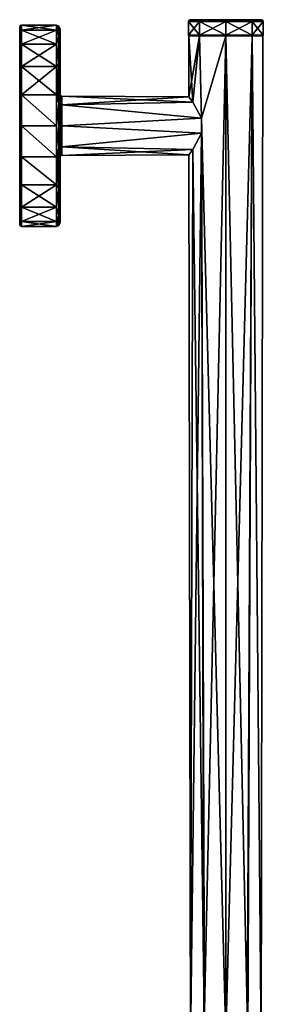
# Model space of a CAD drawing. Units: millimetres. Extents: x -57 to 20, y -304 to 304.
# Drawn here: x -57 to 10, y 31 to 304 of the extents above; entities that cross this region are included whole.
import ezdxf

# ---------------------------------------------------------------- set-up
doc = ezdxf.new("R2010")
doc.units = ezdxf.units.MM
doc.header["$LTSCALE"] = 65.185185
for name, color, linetype in [('48', 7, 'CONTINUOUS'), ('49', 7, 'CONTINUOUS'), ('50', 7, 'CONTINUOUS'), ('51', 7, 'CONTINUOUS'), ('52', 7, 'CONTINUOUS'), ('53', 7, 'CONTINUOUS'), ('54', 7, 'CONTINUOUS'), ('55', 7, 'CONTINUOUS'), ('56', 7, 'CONTINUOUS'), ('57', 7, 'CONTINUOUS'), ('58', 7, 'CONTINUOUS'), ('59', 7, 'CONTINUOUS'), ('60', 7, 'CONTINUOUS'), ('61', 7, 'CONTINUOUS'), ('62', 7, 'CONTINUOUS'), ('63', 7, 'CONTINUOUS'), ('64', 7, 'CONTINUOUS'), ('65', 7, 'CONTINUOUS'), ('66', 7, 'CONTINUOUS'), ('67', 7, 'CONTINUOUS'), ('68', 7, 'CONTINUOUS')]:
    doc.layers.add(name, color=color, linetype=linetype)

msp = doc.modelspace()

# ---------------------------------------------------------------- linework, layer by layer
at = {"layer": '48', "color": 7, "linetype": 'Continuous'}
for points in [[(-10.3, 300.03), (-10.3, 300), (-9.16, 281.58, 4.7), (-10.3, 300.03)], [(-7.28, 300.03, 7.28), (-10.3, 300.03), (-9.16, 281.58, 4.7), (-7.28, 300.03, 7.28)], [(-10.3, 300), (-7.28, 300, -7.28), (-10.3, 283.09, 0), (-10.3, 300)], [(-10.3, 283.09, 0), (-7.28, 300, -7.28), (-9.16, 281.58, -4.71), (-10.3, 283.09, 0)], [(-10.3, 300), (-10.3, 283.09, 0), (-9.16, 281.58, 4.7), (-10.3, 300)], [(-6.72, 277.09, 7.8), (-7.28, 300.03, 7.28), (-9.16, 281.58, 4.7), (-6.72, 277.09, 7.8)], [(-9.16, 281.58, -4.71), (-7.28, 300, -7.28), (-6.72, 277.08, -7.8), (-9.16, 281.58, -4.71)], [(-7.28, 300.03, 7.28), (0, 300, 10.3), (0, 300.03, 10.3), (-7.28, 300.03, 7.28)], [(0, 300, 10.3), (-7.28, 300.03, 7.28), (-6.72, 277.09, 7.8), (0, 300, 10.3)], [(-7.28, 300, -7.28), (0, 300, -10.3), (-6.72, 277.08, -7.8), (-7.28, 300, -7.28)], [(0, 21.5, 10.3), (0, 300, 10.3), (-6.72, 277.09, 7.8), (0, 21.5, 10.3)], [(0, 300, -10.3), (-6.15, 20.6, -8.27), (-6.72, 277.08, -7.8), (0, 300, -10.3)], [(0, 21.5, -10.3), (-6.15, 20.6, -8.27), (0, 300, -10.3), (0, 21.5, -10.3)], [(0, 300, 10.3), (7.28, 300, 7.28), (0, 300.03, 10.3), (0, 300, 10.3)], [(0, 300.03, 10.3), (7.28, 300, 7.28), (7.28, 300.03, 7.28), (0, 300.03, 10.3)], [(10.3, 300), (10.3, 300.03), (7.28, 300.03, 7.28), (10.3, 300)], [(7.28, 300, 7.28), (10.3, 300), (7.28, 300.03, 7.28), (7.28, 300, 7.28)], [(-5.94, 20.66, 8.41), (0, 21.5, 10.3), (-6.72, 277.09, 7.8), (-5.94, 20.66, 8.41)], [(-6.72, 272.92, 7.8), (-5.94, 20.66, 8.41), (-6.72, 277.09, 7.8), (-6.72, 272.92, 7.8)], [(-6.72, 277.08, -7.8), (-6.15, 20.6, -8.27), (-6.72, 272.91, -7.8), (-6.72, 277.08, -7.8)], [(-6.15, 20.6, -8.27), (-9.83, 19.12, -3.06), (-6.72, 272.91, -7.8), (-6.15, 20.6, -8.27)], [(-6.72, 272.91, -7.8), (-9.83, 19.12, -3.06), (-9.16, 268.42, -4.7), (-6.72, 272.91, -7.8)], [(-9.16, 268.42, 4.71), (-5.94, 20.66, 8.41), (-6.72, 272.92, 7.8), (-9.16, 268.42, 4.71)], [(-9.16, 268.42, -4.7), (-9.83, 19.12, -3.06), (-10.3, 266.91), (-9.16, 268.42, -4.7)], [(-10.3, 266.91), (-9.82, 19.13, 3.11), (-9.16, 268.42, 4.71), (-10.3, 266.91)], [(-9.82, 19.13, 3.11), (-5.94, 20.66, 8.41), (-9.16, 268.42, 4.71), (-9.82, 19.13, 3.11)], [(-9.83, 19.12, -3.06), (-9.82, 19.13, 3.11), (-10.3, 266.91), (-9.83, 19.12, -3.06)]]:
    msp.add_3dface(points, dxfattribs=at)
at = {"layer": '49', "color": 7, "linetype": 'Continuous'}
for points in [[(-45.55, 280.84, 5.83), (-10.3, 283.09, 0), (-45.55, 283.25), (-45.55, 280.84, 5.83)], [(-9.16, 281.58, 4.7), (-10.3, 283.09, 0), (-45.55, 280.84, 5.83), (-9.16, 281.58, 4.7)], [(-6.72, 277.09, 7.8), (-9.16, 281.58, 4.7), (-45.55, 280.84, 5.83), (-6.72, 277.09, 7.8)], [(-45.55, 275, 8.25), (-6.72, 277.09, 7.8), (-45.55, 280.84, 5.83), (-45.55, 275, 8.25)], [(-6.72, 272.92, 7.8), (-6.72, 277.09, 7.8), (-45.55, 275, 8.25), (-6.72, 272.92, 7.8)], [(-45.55, 269.17, 5.84), (-6.72, 272.92, 7.8), (-45.55, 275, 8.25), (-45.55, 269.17, 5.84)], [(-9.16, 268.42, 4.71), (-6.72, 272.92, 7.8), (-45.55, 269.17, 5.84), (-9.16, 268.42, 4.71)], [(-45.55, 266.75), (-9.16, 268.42, 4.71), (-45.55, 269.17, 5.84), (-45.55, 266.75)], [(-10.3, 266.91), (-9.16, 268.42, 4.71), (-45.55, 266.75), (-10.3, 266.91)]]:
    msp.add_3dface(points, dxfattribs=at)
at = {"layer": '50', "color": 7, "linetype": 'Continuous'}
for points in [[(-10.3, 283.09, 0), (-9.16, 281.58, -4.71), (-45.55, 283.25), (-10.3, 283.09, 0)], [(-45.55, 283.25), (-9.16, 281.58, -4.71), (-45.55, 280.83, -5.84), (-45.55, 283.25)], [(-9.16, 281.58, -4.71), (-6.72, 277.08, -7.8), (-45.55, 280.83, -5.84), (-9.16, 281.58, -4.71)], [(-45.55, 280.83, -5.84), (-6.72, 277.08, -7.8), (-45.55, 275, -8.25), (-45.55, 280.83, -5.84)], [(-6.72, 277.08, -7.8), (-6.72, 272.91, -7.8), (-45.55, 275, -8.25), (-6.72, 277.08, -7.8)], [(-45.55, 275, -8.25), (-6.72, 272.91, -7.8), (-45.55, 269.16, -5.83), (-45.55, 275, -8.25)], [(-6.72, 272.91, -7.8), (-9.16, 268.42, -4.7), (-45.55, 269.16, -5.83), (-6.72, 272.91, -7.8)], [(-9.16, 268.42, -4.7), (-10.3, 266.91), (-45.55, 269.16, -5.83), (-9.16, 268.42, -4.7)], [(-10.3, 266.91), (-45.55, 266.75), (-45.55, 269.16, -5.83), (-10.3, 266.91)]]:
    msp.add_3dface(points, dxfattribs=at)
at = {"layer": '51', "color": 7, "linetype": 'Continuous'}
for points in [[(-45.9, 283.4), (-45.9, 281.79, -4.93), (-46.05, 283.75), (-45.9, 283.4)], [(-46.05, 283.75), (-45.9, 281.79, -4.93), (-46.05, 281.18, -6.19), (-46.05, 283.75)], [(-45.55, 283.25), (-45.55, 280.83, -5.84), (-45.9, 283.4), (-45.55, 283.25)], [(-45.55, 280.83, -5.84), (-45.9, 281.79, -4.93), (-45.9, 283.4), (-45.55, 280.83, -5.84)], [(-45.9, 281.79, -4.93), (-45.9, 277.59, -7.98), (-46.05, 281.18, -6.19), (-45.9, 281.79, -4.93)], [(-46.05, 281.18, -6.19), (-45.9, 277.59, -7.98), (-46.05, 275, -8.75), (-46.05, 281.18, -6.19)], [(-45.55, 280.83, -5.84), (-45.9, 277.59, -7.98), (-45.9, 281.79, -4.93), (-45.55, 280.83, -5.84)], [(-45.55, 280.83, -5.84), (-45.55, 275, -8.25), (-45.9, 277.59, -7.98), (-45.55, 280.83, -5.84)], [(-45.9, 277.59, -7.98), (-45.9, 272.41, -7.98), (-46.05, 275, -8.75), (-45.9, 277.59, -7.98)], [(-45.55, 275, -8.25), (-45.9, 272.41, -7.98), (-45.9, 277.59, -7.98), (-45.55, 275, -8.25)], [(-46.05, 275, -8.75), (-45.9, 272.41, -7.98), (-46.05, 268.81, -6.19), (-46.05, 275, -8.75)], [(-45.55, 275, -8.25), (-45.55, 269.16, -5.83), (-45.9, 272.41, -7.98), (-45.55, 275, -8.25)], [(-45.9, 272.41, -7.98), (-45.9, 268.21, -4.93), (-46.05, 268.81, -6.19), (-45.9, 272.41, -7.98)], [(-45.55, 269.16, -5.83), (-45.9, 268.21, -4.93), (-45.9, 272.41, -7.98), (-45.55, 269.16, -5.83)], [(-45.9, 266.6), (-46.05, 266.25), (-46.05, 268.81, -6.19), (-45.9, 266.6)], [(-45.9, 268.21, -4.93), (-45.9, 266.6), (-46.05, 268.81, -6.19), (-45.9, 268.21, -4.93)], [(-45.55, 269.16, -5.83), (-45.55, 266.75), (-45.9, 268.21, -4.93), (-45.55, 269.16, -5.83)], [(-45.55, 266.75), (-45.9, 266.6), (-45.9, 268.21, -4.93), (-45.55, 266.75)]]:
    msp.add_3dface(points, dxfattribs=at)
at = {"layer": '52', "color": 7, "linetype": 'Continuous'}
for points in [[(-46.05, 300.68, -8.34), (-46.05, 302), (-46.05, 300.67, 8.36), (-46.05, 300.68, -8.34)], [(-46.05, 296.84, -15.87), (-46.05, 300.68, -8.34), (-46.05, 300.67, 8.36), (-46.05, 296.84, -15.87)], [(-46.05, 296.84, 15.88), (-46.05, 296.84, -15.87), (-46.05, 300.67, 8.36), (-46.05, 296.84, 15.88)], [(-46.05, 290.87, -21.84), (-46.05, 296.84, -15.87), (-46.05, 296.84, 15.88), (-46.05, 290.87, -21.84)], [(-46.05, 290.87, 21.85), (-46.05, 290.87, -21.84), (-46.05, 296.84, 15.88), (-46.05, 290.87, 21.85)], [(-46.05, 290.87, -21.84), (-46.05, 283.75), (-46.05, 283.33, -25.68), (-46.05, 290.87, -21.84)], [(-46.05, 283.75), (-46.05, 290.87, -21.84), (-46.05, 290.87, 21.85), (-46.05, 283.75)], [(-46.05, 283.35, 25.68), (-46.05, 283.75), (-46.05, 290.87, 21.85), (-46.05, 283.35, 25.68)], [(-46.05, 283.75), (-46.05, 281.18, -6.19), (-46.05, 283.33, -25.68), (-46.05, 283.75)], [(-46.05, 283.75), (-46.05, 283.35, 25.68), (-46.05, 281.19, 6.19), (-46.05, 283.75)], [(-46.05, 283.35, 25.68), (-46.05, 275.02, 27), (-46.05, 281.19, 6.19), (-46.05, 283.35, 25.68)], [(-46.05, 281.18, -6.19), (-46.05, 275, -8.75), (-46.05, 283.33, -25.68), (-46.05, 281.18, -6.19)], [(-46.05, 283.33, -25.68), (-46.05, 275, -8.75), (-46.05, 274.98, -27), (-46.05, 283.33, -25.68)], [(-46.05, 281.19, 6.19), (-46.05, 275.02, 27), (-46.05, 275, 8.75), (-46.05, 281.19, 6.19)], [(-46.05, 275.02, 27), (-46.05, 266.67, 25.68), (-46.05, 275, 8.75), (-46.05, 275.02, 27)], [(-46.05, 275, -8.75), (-46.05, 268.81, -6.19), (-46.05, 274.98, -27), (-46.05, 275, -8.75)], [(-46.05, 275, 8.75), (-46.05, 266.67, 25.68), (-46.05, 268.82, 6.19), (-46.05, 275, 8.75)], [(-46.05, 274.98, -27), (-46.05, 268.81, -6.19), (-46.05, 266.65, -25.68), (-46.05, 274.98, -27)], [(-46.05, 266.67, 25.68), (-46.05, 266.25), (-46.05, 268.82, 6.19), (-46.05, 266.67, 25.68)], [(-46.05, 268.81, -6.19), (-46.05, 266.25), (-46.05, 266.65, -25.68), (-46.05, 268.81, -6.19)], [(-46.05, 259.13, 21.84), (-46.05, 266.25), (-46.05, 266.67, 25.68), (-46.05, 259.13, 21.84)], [(-46.05, 266.65, -25.68), (-46.05, 266.25), (-46.05, 259.13, -21.85), (-46.05, 266.65, -25.68)], [(-46.05, 259.13, -21.85), (-46.05, 266.25), (-46.05, 259.13, 21.84), (-46.05, 259.13, -21.85)], [(-46.05, 253.16, -15.88), (-46.05, 259.13, -21.85), (-46.05, 259.13, 21.84), (-46.05, 253.16, -15.88)], [(-46.05, 253.16, 15.87), (-46.05, 253.16, -15.88), (-46.05, 259.13, 21.84), (-46.05, 253.16, 15.87)], [(-46.05, 249.33, -8.36), (-46.05, 253.16, -15.88), (-46.05, 253.16, 15.87), (-46.05, 249.33, -8.36)], [(-46.05, 249.32, 8.34), (-46.05, 249.33, -8.36), (-46.05, 253.16, 15.87), (-46.05, 249.32, 8.34)], [(-46.05, 248), (-46.05, 249.33, -8.36), (-46.05, 249.32, 8.34), (-46.05, 248)]]:
    msp.add_3dface(points, dxfattribs=at)
at = {"layer": '53', "color": 7, "linetype": 'Continuous'}
for points in [[(-46.34, 302.71), (-46.34, 299.96, -12.02), (-47.05, 303), (-46.34, 302.71)], [(-47.05, 303), (-46.34, 299.96, -12.02), (-47.05, 301.63, -8.65), (-47.05, 303)], [(-47.05, 301.63, -8.65), (-46.34, 299.96, -12.02), (-47.05, 297.65, -16.46), (-47.05, 301.63, -8.65)], [(-46.05, 302), (-46.05, 300.68, -8.34), (-46.34, 302.71), (-46.05, 302)], [(-46.34, 302.71), (-46.05, 300.68, -8.34), (-46.34, 299.96, -12.02), (-46.34, 302.71)], [(-46.34, 299.96, -12.02), (-46.34, 292.28, -21.66), (-47.05, 297.65, -16.46), (-46.34, 299.96, -12.02)], [(-46.05, 300.68, -8.34), (-46.05, 296.84, -15.87), (-46.34, 299.96, -12.02), (-46.05, 300.68, -8.34)], [(-46.34, 299.96, -12.02), (-46.05, 296.84, -15.87), (-46.34, 292.28, -21.66), (-46.34, 299.96, -12.02)], [(-47.05, 297.65, -16.46), (-46.34, 292.28, -21.66), (-47.05, 291.46, -22.65), (-47.05, 297.65, -16.46)], [(-46.05, 296.84, -15.87), (-46.05, 290.87, -21.84), (-46.34, 292.28, -21.66), (-46.05, 296.84, -15.87)], [(-46.34, 292.28, -21.66), (-46.34, 281.17, -27.01), (-47.05, 291.46, -22.65), (-46.34, 292.28, -21.66)], [(-47.05, 291.46, -22.65), (-46.34, 281.17, -27.01), (-47.05, 283.65, -26.63), (-47.05, 291.46, -22.65)], [(-46.05, 290.87, -21.84), (-46.05, 283.33, -25.68), (-46.34, 292.28, -21.66), (-46.05, 290.87, -21.84)], [(-46.34, 292.28, -21.66), (-46.05, 283.33, -25.68), (-46.34, 281.17, -27.01), (-46.34, 292.28, -21.66)], [(-47.05, 283.65, -26.63), (-46.34, 281.17, -27.01), (-47.05, 275, -28), (-47.05, 283.65, -26.63)], [(-46.05, 283.33, -25.68), (-46.05, 274.98, -27), (-46.34, 281.17, -27.01), (-46.05, 283.33, -25.68)], [(-46.34, 281.17, -27.01), (-46.34, 268.83, -27.01), (-47.05, 275, -28), (-46.34, 281.17, -27.01)], [(-46.34, 281.17, -27.01), (-46.05, 274.98, -27), (-46.34, 268.83, -27.01), (-46.34, 281.17, -27.01)], [(-47.05, 275, -28), (-46.34, 268.83, -27.01), (-47.05, 266.35, -26.63), (-47.05, 275, -28)], [(-46.05, 274.98, -27), (-46.05, 266.65, -25.68), (-46.34, 268.83, -27.01), (-46.05, 274.98, -27)], [(-46.34, 268.83, -27.01), (-46.34, 257.72, -21.66), (-47.05, 266.35, -26.63), (-46.34, 268.83, -27.01)], [(-46.05, 266.65, -25.68), (-46.05, 259.13, -21.85), (-46.34, 268.83, -27.01), (-46.05, 266.65, -25.68)], [(-46.34, 268.83, -27.01), (-46.05, 259.13, -21.85), (-46.34, 257.72, -21.66), (-46.34, 268.83, -27.01)], [(-47.05, 266.35, -26.63), (-46.34, 257.72, -21.66), (-47.05, 258.54, -22.65), (-47.05, 266.35, -26.63)], [(-47.05, 258.54, -22.65), (-46.34, 257.72, -21.66), (-47.05, 252.35, -16.46), (-47.05, 258.54, -22.65)], [(-46.34, 257.72, -21.66), (-46.34, 250.04, -12.02), (-47.05, 252.35, -16.46), (-46.34, 257.72, -21.66)], [(-46.05, 259.13, -21.85), (-46.05, 253.16, -15.88), (-46.34, 257.72, -21.66), (-46.05, 259.13, -21.85)], [(-46.34, 257.72, -21.66), (-46.05, 253.16, -15.88), (-46.34, 250.04, -12.02), (-46.34, 257.72, -21.66)], [(-47.05, 252.35, -16.46), (-46.34, 250.04, -12.02), (-47.05, 248.37, -8.65), (-47.05, 252.35, -16.46)], [(-46.05, 253.16, -15.88), (-46.05, 249.33, -8.36), (-46.34, 250.04, -12.02), (-46.05, 253.16, -15.88)], [(-46.34, 250.04, -12.02), (-46.34, 247.29), (-47.05, 248.37, -8.65), (-46.34, 250.04, -12.02)], [(-46.05, 249.33, -8.36), (-46.05, 248), (-46.34, 250.04, -12.02), (-46.05, 249.33, -8.36)], [(-46.34, 250.04, -12.02), (-46.05, 248), (-46.34, 247.29), (-46.34, 250.04, -12.02)], [(-47.05, 248.37, -8.65), (-46.34, 247.29), (-47.05, 247), (-47.05, 248.37, -8.65)]]:
    msp.add_3dface(points, dxfattribs=at)
at = {"layer": '54', "color": 7, "linetype": 'Continuous'}
for points in [[(-46.34, 302.71), (-47.05, 303), (-47.05, 301.63, 8.65), (-46.34, 302.71)], [(-46.34, 299.96, 12.02), (-46.34, 302.71), (-47.05, 301.63, 8.65), (-46.34, 299.96, 12.02)], [(-47.05, 297.65, 16.46), (-46.34, 299.96, 12.02), (-47.05, 301.63, 8.65), (-47.05, 297.65, 16.46)], [(-46.05, 302), (-46.34, 302.71), (-46.34, 299.96, 12.02), (-46.05, 302)], [(-46.05, 300.67, 8.36), (-46.05, 302), (-46.34, 299.96, 12.02), (-46.05, 300.67, 8.36)], [(-46.34, 292.28, 21.66), (-46.34, 299.96, 12.02), (-47.05, 297.65, 16.46), (-46.34, 292.28, 21.66)], [(-46.05, 296.84, 15.88), (-46.05, 300.67, 8.36), (-46.34, 299.96, 12.02), (-46.05, 296.84, 15.88)], [(-46.34, 292.28, 21.66), (-46.05, 296.84, 15.88), (-46.34, 299.96, 12.02), (-46.34, 292.28, 21.66)], [(-47.05, 291.46, 22.65), (-46.34, 292.28, 21.66), (-47.05, 297.65, 16.46), (-47.05, 291.46, 22.65)], [(-46.05, 290.87, 21.85), (-46.05, 296.84, 15.88), (-46.34, 292.28, 21.66), (-46.05, 290.87, 21.85)], [(-46.34, 281.17, 27.01), (-46.34, 292.28, 21.66), (-47.05, 283.65, 26.63), (-46.34, 281.17, 27.01)], [(-47.05, 283.65, 26.63), (-46.34, 292.28, 21.66), (-47.05, 291.46, 22.65), (-47.05, 283.65, 26.63)], [(-46.34, 281.17, 27.01), (-46.05, 290.87, 21.85), (-46.34, 292.28, 21.66), (-46.34, 281.17, 27.01)], [(-46.05, 283.35, 25.68), (-46.05, 290.87, 21.85), (-46.34, 281.17, 27.01), (-46.05, 283.35, 25.68)], [(-47.05, 275, 28), (-46.34, 281.17, 27.01), (-47.05, 283.65, 26.63), (-47.05, 275, 28)], [(-46.05, 275.02, 27), (-46.05, 283.35, 25.68), (-46.34, 281.17, 27.01), (-46.05, 275.02, 27)], [(-46.34, 268.83, 27.01), (-46.34, 281.17, 27.01), (-47.05, 275, 28), (-46.34, 268.83, 27.01)], [(-46.34, 268.83, 27.01), (-46.05, 275.02, 27), (-46.34, 281.17, 27.01), (-46.34, 268.83, 27.01)], [(-47.05, 266.35, 26.63), (-46.34, 268.83, 27.01), (-47.05, 275, 28), (-47.05, 266.35, 26.63)], [(-46.05, 266.67, 25.68), (-46.05, 275.02, 27), (-46.34, 268.83, 27.01), (-46.05, 266.67, 25.68)], [(-46.34, 257.72, 21.66), (-46.34, 268.83, 27.01), (-47.05, 258.54, 22.65), (-46.34, 257.72, 21.66)], [(-47.05, 258.54, 22.65), (-46.34, 268.83, 27.01), (-47.05, 266.35, 26.63), (-47.05, 258.54, 22.65)], [(-46.34, 257.72, 21.66), (-46.05, 266.67, 25.68), (-46.34, 268.83, 27.01), (-46.34, 257.72, 21.66)], [(-46.05, 259.13, 21.84), (-46.05, 266.67, 25.68), (-46.34, 257.72, 21.66), (-46.05, 259.13, 21.84)], [(-47.05, 252.35, 16.46), (-46.34, 257.72, 21.66), (-47.05, 258.54, 22.65), (-47.05, 252.35, 16.46)], [(-46.34, 250.04, 12.02), (-46.34, 257.72, 21.66), (-47.05, 252.35, 16.46), (-46.34, 250.04, 12.02)], [(-46.05, 253.16, 15.87), (-46.05, 259.13, 21.84), (-46.34, 257.72, 21.66), (-46.05, 253.16, 15.87)], [(-46.34, 250.04, 12.02), (-46.05, 253.16, 15.87), (-46.34, 257.72, 21.66), (-46.34, 250.04, 12.02)], [(-47.05, 248.37, 8.65), (-46.34, 250.04, 12.02), (-47.05, 252.35, 16.46), (-47.05, 248.37, 8.65)], [(-46.05, 249.32, 8.34), (-46.05, 253.16, 15.87), (-46.34, 250.04, 12.02), (-46.05, 249.32, 8.34)], [(-47.05, 247), (-46.34, 247.29), (-46.34, 250.04, 12.02), (-47.05, 247)], [(-47.05, 247), (-46.34, 250.04, 12.02), (-47.05, 248.37, 8.65), (-47.05, 247)], [(-46.34, 247.29), (-46.05, 249.32, 8.34), (-46.34, 250.04, 12.02), (-46.34, 247.29)], [(-46.05, 248), (-46.05, 249.32, 8.34), (-46.34, 247.29), (-46.05, 248)]]:
    msp.add_3dface(points, dxfattribs=at)
at = {"layer": '55', "color": 7, "linetype": 'Continuous'}
for points in [[(-47.05, 301.63, 8.65), (-47.05, 303), (-56.75, 301.63, 8.65), (-47.05, 301.63, 8.65)], [(-47.05, 303), (-56.75, 303), (-56.75, 301.63, 8.65), (-47.05, 303)], [(-47.05, 297.65, 16.46), (-47.05, 301.63, 8.65), (-56.75, 297.66, 16.45), (-47.05, 297.65, 16.46)], [(-56.75, 297.66, 16.45), (-47.05, 301.63, 8.65), (-56.75, 301.63, 8.65), (-56.75, 297.66, 16.45)], [(-56.75, 291.46, 22.65), (-47.05, 297.65, 16.46), (-56.75, 297.66, 16.45), (-56.75, 291.46, 22.65)], [(-47.05, 291.46, 22.65), (-47.05, 297.65, 16.46), (-56.75, 291.46, 22.65), (-47.05, 291.46, 22.65)], [(-47.05, 283.65, 26.63), (-47.05, 291.46, 22.65), (-56.75, 283.64, 26.63), (-47.05, 283.65, 26.63)], [(-56.75, 283.64, 26.63), (-47.05, 291.46, 22.65), (-56.75, 291.46, 22.65), (-56.75, 283.64, 26.63)], [(-47.05, 275, 28), (-47.05, 283.65, 26.63), (-56.75, 283.64, 26.63), (-47.05, 275, 28)], [(-56.75, 274.98, 28), (-47.05, 275, 28), (-56.75, 283.64, 26.63), (-56.75, 274.98, 28)], [(-47.05, 266.35, 26.63), (-47.05, 275, 28), (-56.75, 274.98, 28), (-47.05, 266.35, 26.63)], [(-56.75, 266.34, 26.63), (-47.05, 266.35, 26.63), (-56.75, 274.98, 28), (-56.75, 266.34, 26.63)], [(-47.05, 258.54, 22.65), (-47.05, 266.35, 26.63), (-56.75, 266.34, 26.63), (-47.05, 258.54, 22.65)], [(-56.75, 258.54, 22.65), (-47.05, 258.54, 22.65), (-56.75, 266.34, 26.63), (-56.75, 258.54, 22.65)], [(-47.05, 252.35, 16.46), (-47.05, 258.54, 22.65), (-56.75, 252.35, 16.46), (-47.05, 252.35, 16.46)], [(-56.75, 252.35, 16.46), (-47.05, 258.54, 22.65), (-56.75, 258.54, 22.65), (-56.75, 252.35, 16.46)], [(-47.05, 248.37, 8.65), (-47.05, 252.35, 16.46), (-56.75, 248.37, 8.66), (-47.05, 248.37, 8.65)], [(-56.75, 248.37, 8.66), (-47.05, 252.35, 16.46), (-56.75, 252.35, 16.46), (-56.75, 248.37, 8.66)], [(-47.05, 247), (-47.05, 248.37, 8.65), (-56.75, 247), (-47.05, 247)], [(-56.75, 247), (-47.05, 248.37, 8.65), (-56.75, 248.37, 8.66), (-56.75, 247)]]:
    msp.add_3dface(points, dxfattribs=at)
at = {"layer": '56', "color": 7, "linetype": 'Continuous'}
for points in [[(-57.1, 302.85), (-57.25, 302.5), (-57.25, 301.15, 8.5), (-57.1, 302.85)], [(-57.1, 300.1, 12.09), (-57.1, 302.85), (-57.25, 301.15, 8.5), (-57.1, 300.1, 12.09)], [(-56.75, 301.63, 8.65), (-56.75, 303), (-57.1, 300.1, 12.09), (-56.75, 301.63, 8.65)], [(-56.75, 303), (-57.1, 302.85), (-57.1, 300.1, 12.09), (-56.75, 303)], [(-56.75, 297.66, 16.45), (-56.75, 301.63, 8.65), (-57.1, 300.1, 12.09), (-56.75, 297.66, 16.45)], [(-57.25, 297.25, 16.16), (-57.1, 300.1, 12.09), (-57.25, 301.15, 8.5), (-57.25, 297.25, 16.16)], [(-57.1, 292.37, 21.78), (-57.1, 300.1, 12.09), (-57.25, 297.25, 16.16), (-57.1, 292.37, 21.78)], [(-56.75, 297.66, 16.45), (-57.1, 300.1, 12.09), (-57.1, 292.37, 21.78), (-56.75, 297.66, 16.45)], [(-57.25, 291.16, 22.25), (-57.1, 292.37, 21.78), (-57.25, 297.25, 16.16), (-57.25, 291.16, 22.25)], [(-56.75, 291.46, 22.65), (-56.75, 297.66, 16.45), (-57.1, 292.37, 21.78), (-56.75, 291.46, 22.65)], [(-57.1, 281.2, 27.16), (-57.1, 292.37, 21.78), (-57.25, 283.48, 26.16), (-57.1, 281.2, 27.16)], [(-57.25, 283.48, 26.16), (-57.1, 292.37, 21.78), (-57.25, 291.16, 22.25), (-57.25, 283.48, 26.16)], [(-56.75, 291.46, 22.65), (-57.1, 292.37, 21.78), (-57.1, 281.2, 27.16), (-56.75, 291.46, 22.65)], [(-56.75, 283.64, 26.63), (-56.75, 291.46, 22.65), (-57.1, 281.2, 27.16), (-56.75, 283.64, 26.63)], [(-57.25, 274.98, 27.5), (-57.1, 281.2, 27.16), (-57.25, 283.48, 26.16), (-57.25, 274.98, 27.5)], [(-56.75, 274.98, 28), (-56.75, 283.64, 26.63), (-57.1, 281.2, 27.16), (-56.75, 274.98, 28)], [(-57.1, 268.8, 27.16), (-57.1, 281.2, 27.16), (-57.25, 274.98, 27.5), (-57.1, 268.8, 27.16)], [(-56.75, 274.98, 28), (-57.1, 281.2, 27.16), (-57.1, 268.8, 27.16), (-56.75, 274.98, 28)], [(-57.25, 266.5, 26.15), (-57.1, 268.8, 27.16), (-57.25, 274.98, 27.5), (-57.25, 266.5, 26.15)], [(-56.75, 266.34, 26.63), (-56.75, 274.98, 28), (-57.1, 268.8, 27.16), (-56.75, 266.34, 26.63)], [(-57.1, 257.63, 21.78), (-57.1, 268.8, 27.16), (-57.25, 258.84, 22.25), (-57.1, 257.63, 21.78)], [(-57.25, 258.84, 22.25), (-57.1, 268.8, 27.16), (-57.25, 266.5, 26.15), (-57.25, 258.84, 22.25)], [(-56.75, 266.34, 26.63), (-57.1, 268.8, 27.16), (-57.1, 257.63, 21.78), (-56.75, 266.34, 26.63)], [(-56.75, 258.54, 22.65), (-56.75, 266.34, 26.63), (-57.1, 257.63, 21.78), (-56.75, 258.54, 22.65)], [(-57.25, 252.76, 16.17), (-57.1, 257.63, 21.78), (-57.25, 258.84, 22.25), (-57.25, 252.76, 16.17)], [(-57.1, 249.9, 12.09), (-57.1, 257.63, 21.78), (-57.25, 252.76, 16.17), (-57.1, 249.9, 12.09)], [(-56.75, 252.35, 16.46), (-56.75, 258.54, 22.65), (-57.1, 257.63, 21.78), (-56.75, 252.35, 16.46)], [(-56.75, 252.35, 16.46), (-57.1, 257.63, 21.78), (-57.1, 249.9, 12.09), (-56.75, 252.35, 16.46)], [(-57.25, 248.85, 8.51), (-57.1, 249.9, 12.09), (-57.25, 252.76, 16.17), (-57.25, 248.85, 8.51)], [(-56.75, 248.37, 8.66), (-56.75, 252.35, 16.46), (-57.1, 249.9, 12.09), (-56.75, 248.37, 8.66)], [(-57.1, 247.15), (-57.1, 249.9, 12.09), (-57.25, 247.5), (-57.1, 247.15)], [(-57.25, 247.5), (-57.1, 249.9, 12.09), (-57.25, 248.85, 8.51), (-57.25, 247.5)], [(-56.75, 248.37, 8.66), (-57.1, 249.9, 12.09), (-57.1, 247.15), (-56.75, 248.37, 8.66)], [(-56.75, 247), (-56.75, 248.37, 8.66), (-57.1, 247.15), (-56.75, 247)]]:
    msp.add_3dface(points, dxfattribs=at)
at = {"layer": '57', "color": 7, "linetype": 'Continuous'}
for points in [[(-57.25, 301.15, 8.5), (-57.25, 302.5), (-57.25, 301.15, -8.51), (-57.25, 301.15, 8.5)], [(-57.25, 297.25, 16.16), (-57.25, 301.15, 8.5), (-57.25, 301.15, -8.51), (-57.25, 297.25, 16.16)], [(-57.25, 297.24, -16.17), (-57.25, 297.25, 16.16), (-57.25, 301.15, -8.51), (-57.25, 297.24, -16.17)], [(-57.25, 291.16, 22.25), (-57.25, 297.25, 16.16), (-57.25, 297.24, -16.17), (-57.25, 291.16, 22.25)], [(-57.25, 291.16, -22.25), (-57.25, 291.16, 22.25), (-57.25, 297.24, -16.17), (-57.25, 291.16, -22.25)], [(-57.25, 283.48, 26.16), (-57.25, 291.16, 22.25), (-57.25, 283.5, -26.15), (-57.25, 283.48, 26.16)], [(-57.25, 283.5, -26.15), (-57.25, 291.16, 22.25), (-57.25, 291.16, -22.25), (-57.25, 283.5, -26.15)], [(-57.25, 275.02, -27.5), (-57.25, 283.48, 26.16), (-57.25, 283.5, -26.15), (-57.25, 275.02, -27.5)], [(-57.25, 274.98, 27.5), (-57.25, 283.48, 26.16), (-57.25, 275.02, -27.5), (-57.25, 274.98, 27.5)], [(-57.25, 266.52, -26.16), (-57.25, 274.98, 27.5), (-57.25, 275.02, -27.5), (-57.25, 266.52, -26.16)], [(-57.25, 266.5, 26.15), (-57.25, 274.98, 27.5), (-57.25, 266.52, -26.16), (-57.25, 266.5, 26.15)], [(-57.25, 258.84, -22.25), (-57.25, 266.5, 26.15), (-57.25, 266.52, -26.16), (-57.25, 258.84, -22.25)], [(-57.25, 258.84, 22.25), (-57.25, 266.5, 26.15), (-57.25, 258.84, -22.25), (-57.25, 258.84, 22.25)], [(-57.25, 252.76, 16.17), (-57.25, 258.84, 22.25), (-57.25, 258.84, -22.25), (-57.25, 252.76, 16.17)], [(-57.25, 252.75, -16.16), (-57.25, 252.76, 16.17), (-57.25, 258.84, -22.25), (-57.25, 252.75, -16.16)], [(-57.25, 248.85, 8.51), (-57.25, 252.76, 16.17), (-57.25, 252.75, -16.16), (-57.25, 248.85, 8.51)], [(-57.25, 248.85, -8.5), (-57.25, 248.85, 8.51), (-57.25, 252.75, -16.16), (-57.25, 248.85, -8.5)], [(-57.25, 247.5), (-57.25, 248.85, 8.51), (-57.25, 248.85, -8.5), (-57.25, 247.5)]]:
    msp.add_3dface(points, dxfattribs=at)
at = {"layer": '58', "color": 7, "linetype": 'Continuous'}
for points in [[(-57.25, 302.5), (-57.1, 302.85), (-57.1, 300.1, -12.09), (-57.25, 302.5)], [(-57.25, 301.15, -8.51), (-57.25, 302.5), (-57.1, 300.1, -12.09), (-57.25, 301.15, -8.51)], [(-57.1, 302.85), (-56.75, 303), (-56.75, 301.63, -8.65), (-57.1, 302.85)], [(-57.1, 300.1, -12.09), (-57.1, 302.85), (-56.75, 301.63, -8.65), (-57.1, 300.1, -12.09)], [(-56.75, 297.65, -16.46), (-57.1, 300.1, -12.09), (-56.75, 301.63, -8.65), (-56.75, 297.65, -16.46)], [(-57.25, 297.24, -16.17), (-57.25, 301.15, -8.51), (-57.1, 300.1, -12.09), (-57.25, 297.24, -16.17)], [(-57.1, 292.37, -21.78), (-57.25, 297.24, -16.17), (-57.1, 300.1, -12.09), (-57.1, 292.37, -21.78)], [(-57.1, 292.37, -21.78), (-57.1, 300.1, -12.09), (-56.75, 297.65, -16.46), (-57.1, 292.37, -21.78)], [(-57.25, 291.16, -22.25), (-57.25, 297.24, -16.17), (-57.1, 292.37, -21.78), (-57.25, 291.16, -22.25)], [(-56.75, 291.46, -22.65), (-57.1, 292.37, -21.78), (-56.75, 297.65, -16.46), (-56.75, 291.46, -22.65)], [(-57.1, 281.2, -27.16), (-57.25, 291.16, -22.25), (-57.1, 292.37, -21.78), (-57.1, 281.2, -27.16)], [(-57.25, 283.5, -26.15), (-57.25, 291.16, -22.25), (-57.1, 281.2, -27.16), (-57.25, 283.5, -26.15)], [(-57.1, 281.2, -27.16), (-57.1, 292.37, -21.78), (-56.75, 283.65, -26.63), (-57.1, 281.2, -27.16)], [(-56.75, 283.65, -26.63), (-57.1, 292.37, -21.78), (-56.75, 291.46, -22.65), (-56.75, 283.65, -26.63)], [(-57.25, 275.02, -27.5), (-57.25, 283.5, -26.15), (-57.1, 281.2, -27.16), (-57.25, 275.02, -27.5)], [(-56.75, 275, -28), (-57.1, 281.2, -27.16), (-56.75, 283.65, -26.63), (-56.75, 275, -28)], [(-57.1, 268.8, -27.16), (-57.25, 275.02, -27.5), (-57.1, 281.2, -27.16), (-57.1, 268.8, -27.16)], [(-57.1, 268.8, -27.16), (-57.1, 281.2, -27.16), (-56.75, 275, -28), (-57.1, 268.8, -27.16)], [(-57.25, 266.52, -26.16), (-57.25, 275.02, -27.5), (-57.1, 268.8, -27.16), (-57.25, 266.52, -26.16)], [(-56.75, 266.35, -26.63), (-57.1, 268.8, -27.16), (-56.75, 275, -28), (-56.75, 266.35, -26.63)], [(-57.1, 257.63, -21.78), (-57.25, 266.52, -26.16), (-57.1, 268.8, -27.16), (-57.1, 257.63, -21.78)], [(-57.1, 257.63, -21.78), (-57.1, 268.8, -27.16), (-56.75, 258.54, -22.65), (-57.1, 257.63, -21.78)], [(-56.75, 258.54, -22.65), (-57.1, 268.8, -27.16), (-56.75, 266.35, -26.63), (-56.75, 258.54, -22.65)], [(-57.25, 258.84, -22.25), (-57.25, 266.52, -26.16), (-57.1, 257.63, -21.78), (-57.25, 258.84, -22.25)], [(-57.25, 252.75, -16.16), (-57.25, 258.84, -22.25), (-57.1, 257.63, -21.78), (-57.25, 252.75, -16.16)], [(-57.1, 249.9, -12.09), (-57.25, 252.75, -16.16), (-57.1, 257.63, -21.78), (-57.1, 249.9, -12.09)], [(-56.75, 252.35, -16.46), (-57.1, 257.63, -21.78), (-56.75, 258.54, -22.65), (-56.75, 252.35, -16.46)], [(-57.1, 249.9, -12.09), (-57.1, 257.63, -21.78), (-56.75, 252.35, -16.46), (-57.1, 249.9, -12.09)], [(-57.25, 248.85, -8.5), (-57.25, 252.75, -16.16), (-57.1, 249.9, -12.09), (-57.25, 248.85, -8.5)], [(-56.75, 248.37, -8.65), (-57.1, 249.9, -12.09), (-56.75, 252.35, -16.46), (-56.75, 248.37, -8.65)], [(-57.1, 247.15), (-57.25, 248.85, -8.5), (-57.1, 249.9, -12.09), (-57.1, 247.15)], [(-56.75, 247), (-57.1, 247.15), (-57.1, 249.9, -12.09), (-56.75, 247)], [(-56.75, 247), (-57.1, 249.9, -12.09), (-56.75, 248.37, -8.65), (-56.75, 247)], [(-57.1, 247.15), (-57.25, 247.5), (-57.25, 248.85, -8.5), (-57.1, 247.15)]]:
    msp.add_3dface(points, dxfattribs=at)
at = {"layer": '59', "color": 7, "linetype": 'Continuous'}
for points in [[(-47.05, 303), (-47.05, 301.63, -8.65), (-56.75, 303), (-47.05, 303)], [(-56.75, 303), (-47.05, 301.63, -8.65), (-56.75, 301.63, -8.65), (-56.75, 303)], [(-47.05, 301.63, -8.65), (-47.05, 297.65, -16.46), (-56.75, 301.63, -8.65), (-47.05, 301.63, -8.65)], [(-47.05, 297.65, -16.46), (-56.75, 297.65, -16.46), (-56.75, 301.63, -8.65), (-47.05, 297.65, -16.46)], [(-47.05, 297.65, -16.46), (-47.05, 291.46, -22.65), (-56.75, 297.65, -16.46), (-47.05, 297.65, -16.46)], [(-47.05, 291.46, -22.65), (-56.75, 291.46, -22.65), (-56.75, 297.65, -16.46), (-47.05, 291.46, -22.65)], [(-47.05, 291.46, -22.65), (-47.05, 283.65, -26.63), (-56.75, 291.46, -22.65), (-47.05, 291.46, -22.65)], [(-47.05, 283.65, -26.63), (-56.75, 283.65, -26.63), (-56.75, 291.46, -22.65), (-47.05, 283.65, -26.63)], [(-47.05, 283.65, -26.63), (-47.05, 275, -28), (-56.75, 283.65, -26.63), (-47.05, 283.65, -26.63)], [(-47.05, 275, -28), (-56.75, 275, -28), (-56.75, 283.65, -26.63), (-47.05, 275, -28)], [(-47.05, 275, -28), (-47.05, 266.35, -26.63), (-56.75, 275, -28), (-47.05, 275, -28)], [(-47.05, 266.35, -26.63), (-56.75, 266.35, -26.63), (-56.75, 275, -28), (-47.05, 266.35, -26.63)], [(-47.05, 266.35, -26.63), (-47.05, 258.54, -22.65), (-56.75, 266.35, -26.63), (-47.05, 266.35, -26.63)], [(-47.05, 258.54, -22.65), (-56.75, 258.54, -22.65), (-56.75, 266.35, -26.63), (-47.05, 258.54, -22.65)], [(-47.05, 258.54, -22.65), (-47.05, 252.35, -16.46), (-56.75, 258.54, -22.65), (-47.05, 258.54, -22.65)], [(-47.05, 252.35, -16.46), (-56.75, 252.35, -16.46), (-56.75, 258.54, -22.65), (-47.05, 252.35, -16.46)], [(-47.05, 252.35, -16.46), (-47.05, 248.37, -8.65), (-56.75, 252.35, -16.46), (-47.05, 252.35, -16.46)], [(-47.05, 248.37, -8.65), (-56.75, 248.37, -8.65), (-56.75, 252.35, -16.46), (-47.05, 248.37, -8.65)], [(-47.05, 248.37, -8.65), (-47.05, 247), (-56.75, 248.37, -8.65), (-47.05, 248.37, -8.65)], [(-47.05, 247), (-56.75, 247), (-56.75, 248.37, -8.65), (-47.05, 247)]]:
    msp.add_3dface(points, dxfattribs=at)
at = {"layer": '60', "color": 7, "linetype": 'Continuous'}
for points in [[(-45.9, 283.4), (-46.05, 283.75), (-46.05, 281.19, 6.19), (-45.9, 283.4)], [(-45.9, 283.4), (-46.05, 281.19, 6.19), (-45.9, 281.79, 4.93), (-45.9, 283.4)], [(-45.55, 283.25), (-45.9, 283.4), (-45.9, 281.79, 4.93), (-45.55, 283.25)], [(-45.55, 280.84, 5.83), (-45.55, 283.25), (-45.9, 281.79, 4.93), (-45.55, 280.84, 5.83)], [(-45.9, 281.79, 4.93), (-46.05, 281.19, 6.19), (-45.9, 277.59, 7.98), (-45.9, 281.79, 4.93)], [(-46.05, 281.19, 6.19), (-46.05, 275, 8.75), (-45.9, 277.59, 7.98), (-46.05, 281.19, 6.19)], [(-45.55, 280.84, 5.83), (-45.9, 281.79, 4.93), (-45.9, 277.59, 7.98), (-45.55, 280.84, 5.83)], [(-45.55, 275, 8.25), (-45.55, 280.84, 5.83), (-45.9, 277.59, 7.98), (-45.55, 275, 8.25)], [(-45.9, 277.59, 7.98), (-46.05, 275, 8.75), (-45.9, 272.41, 7.98), (-45.9, 277.59, 7.98)], [(-45.55, 275, 8.25), (-45.9, 277.59, 7.98), (-45.9, 272.41, 7.98), (-45.55, 275, 8.25)], [(-46.05, 275, 8.75), (-46.05, 268.82, 6.19), (-45.9, 272.41, 7.98), (-46.05, 275, 8.75)], [(-45.55, 269.17, 5.84), (-45.55, 275, 8.25), (-45.9, 272.41, 7.98), (-45.55, 269.17, 5.84)], [(-45.9, 272.41, 7.98), (-46.05, 268.82, 6.19), (-45.9, 268.21, 4.93), (-45.9, 272.41, 7.98)], [(-45.55, 269.17, 5.84), (-45.9, 272.41, 7.98), (-45.9, 268.21, 4.93), (-45.55, 269.17, 5.84)], [(-46.05, 268.82, 6.19), (-46.05, 266.25), (-45.9, 268.21, 4.93), (-46.05, 268.82, 6.19)], [(-45.55, 266.75), (-45.55, 269.17, 5.84), (-45.9, 266.6), (-45.55, 266.75)], [(-45.9, 266.6), (-45.55, 269.17, 5.84), (-45.9, 268.21, 4.93), (-45.9, 266.6)], [(-46.05, 266.25), (-45.9, 266.6), (-45.9, 268.21, 4.93), (-46.05, 266.25)]]:
    msp.add_3dface(points, dxfattribs=at)
at = {"layer": '61', "linetype": 'Continuous'}
for points in [[(-10.37, 300.1), (-7.28, 300.03, 7.28), (-10.4, 300.2), (-10.37, 300.1)], [(-10.4, 300.2), (-7.28, 300.03, 7.28), (-7.35, 300.2, 7.35), (-10.4, 300.2)], [(-10.3, 300.03), (-7.28, 300.03, 7.28), (-10.37, 300.1), (-10.3, 300.03)], [(-7.28, 300.03, 7.28), (0, 300.03, 10.3), (-7.35, 300.2, 7.35), (-7.28, 300.03, 7.28)], [(-7.35, 300.2, 7.35), (0, 300.03, 10.3), (0, 300.2, 10.4), (-7.35, 300.2, 7.35)], [(0, 300.03, 10.3), (7.28, 300.03, 7.28), (0, 300.2, 10.4), (0, 300.03, 10.3)], [(0, 300.2, 10.4), (7.28, 300.03, 7.28), (7.35, 300.2, 7.35), (0, 300.2, 10.4)], [(7.28, 300.03, 7.28), (10.3, 300.03), (7.35, 300.2, 7.35), (7.28, 300.03, 7.28)], [(7.35, 300.2, 7.35), (10.3, 300.03), (10.37, 300.1), (7.35, 300.2, 7.35)], [(10.4, 300.2), (7.35, 300.2, 7.35), (10.37, 300.1), (10.4, 300.2)]]:
    msp.add_3dface(points, dxfattribs=at)
at = {"layer": '62', "linetype": 'Continuous'}
for points in [[(-10.37, 300.1), (-10.4, 300.2), (-7.35, 300.2, -7.35), (-10.37, 300.1)], [(-10.3, 300.03), (-10.37, 300.1), (-7.35, 300.2, -7.35), (-10.3, 300.03)], [(-10.3, 300.03), (-7.35, 300.2, -7.35), (-7.28, 300.03, -7.28), (-10.3, 300.03)], [(-7.35, 300.2, -7.35), (0, 300.2, -10.4), (-7.28, 300.03, -7.28), (-7.35, 300.2, -7.35)], [(0, 300.2, -10.4), (0, 300.03, -10.3), (-7.28, 300.03, -7.28), (0, 300.2, -10.4)], [(7.28, 300.03, -7.28), (0, 300.03, -10.3), (7.35, 300.2, -7.35), (7.28, 300.03, -7.28)], [(7.35, 300.2, -7.35), (0, 300.03, -10.3), (0, 300.2, -10.4), (7.35, 300.2, -7.35)], [(10.4, 300.2), (10.37, 300.1), (7.28, 300.03, -7.28), (10.4, 300.2)], [(10.4, 300.2), (7.28, 300.03, -7.28), (7.35, 300.2, -7.35), (10.4, 300.2)], [(10.37, 300.1), (10.3, 300.03), (7.28, 300.03, -7.28), (10.37, 300.1)]]:
    msp.add_3dface(points, dxfattribs=at)
at = {"layer": '63', "color": 7, "linetype": 'Continuous'}
for points in [[(-7.28, 300, -7.28), (-10.3, 300), (-7.28, 300.03, -7.28), (-7.28, 300, -7.28)], [(-10.3, 300), (-10.3, 300.03), (-7.28, 300.03, -7.28), (-10.3, 300)], [(0, 300, -10.3), (-7.28, 300, -7.28), (0, 300.03, -10.3), (0, 300, -10.3)], [(0, 300.03, -10.3), (-7.28, 300, -7.28), (-7.28, 300.03, -7.28), (0, 300.03, -10.3)], [(5.93, 20.67, -8.42), (0, 21.5, -10.3), (7.28, 300.03, -7.28), (5.93, 20.67, -8.42)], [(0, 21.5, -10.3), (0, 300, -10.3), (7.28, 300.03, -7.28), (0, 21.5, -10.3)], [(0, 300, -10.3), (0, 300.03, -10.3), (7.28, 300.03, -7.28), (0, 300, -10.3)], [(0, 21.5, 10.3), (6.15, 20.6, 8.26), (0, 300, 10.3), (0, 21.5, 10.3)], [(6.15, 20.6, 8.26), (7.28, 300, 7.28), (0, 300, 10.3), (6.15, 20.6, 8.26)], [(9.82, 19.13, -3.12), (5.93, 20.67, -8.42), (7.28, 300.03, -7.28), (9.82, 19.13, -3.12)], [(6.15, 20.6, 8.26), (9.84, 19.12, 3.05), (7.28, 300, 7.28), (6.15, 20.6, 8.26)], [(10.3, 300.03), (9.82, 19.13, -3.12), (7.28, 300.03, -7.28), (10.3, 300.03)], [(9.84, 19.12, 3.05), (10.3, 300), (7.28, 300, 7.28), (9.84, 19.12, 3.05)], [(9.82, 19.13, -3.12), (10.3, 300.03), (10.3, 300), (9.82, 19.13, -3.12)], [(9.84, 19.12, 3.05), (9.82, 19.13, -3.12), (10.3, 300), (9.84, 19.12, 3.05)]]:
    msp.add_3dface(points, dxfattribs=at)
at = {"layer": '64', "linetype": 'Continuous'}
for points in [[(-7.35, 300.2, -7.35), (-10.4, 300.2), (-7.35, 304, -7.35), (-7.35, 300.2, -7.35)], [(-10.4, 300.2), (-10.4, 304), (-7.35, 304, -7.35), (-10.4, 300.2)], [(0, 300.2, -10.4), (-7.35, 300.2, -7.35), (0, 304, -10.4), (0, 300.2, -10.4)], [(0, 304, -10.4), (-7.35, 300.2, -7.35), (-7.35, 304, -7.35), (0, 304, -10.4)], [(7.35, 300.2, -7.35), (0, 300.2, -10.4), (7.35, 304, -7.35), (7.35, 300.2, -7.35)], [(7.35, 304, -7.35), (0, 300.2, -10.4), (0, 304, -10.4), (7.35, 304, -7.35)], [(10.4, 300.2), (7.35, 300.2, -7.35), (10.4, 304), (10.4, 300.2)], [(10.4, 304), (7.35, 300.2, -7.35), (7.35, 304, -7.35), (10.4, 304)]]:
    msp.add_3dface(points, dxfattribs=at)
at = {"layer": '65', "color": 7, "linetype": 'Continuous'}
for points in [[(-7.35, 304, -7.35), (-10.4, 304), (-8.3, 304.35, -6.03), (-7.35, 304, -7.35)], [(-8.3, 304.35, -6.03), (-10.4, 304), (-10.25, 304.35), (-8.3, 304.35, -6.03)], [(-8.3, 304.35, -6.03), (-10.25, 304.35), (-7, 304.5, -7), (-8.3, 304.35, -6.03)], [(-7, 304.5, -7), (-10.25, 304.35), (-9.9, 304.5), (-7, 304.5, -7)], [(-3.17, 304.35, -9.75), (-8.3, 304.35, -6.03), (-7, 304.5, -7), (-3.17, 304.35, -9.75)], [(-3.17, 304.35, -9.75), (-7.35, 304, -7.35), (-8.3, 304.35, -6.03), (-3.17, 304.35, -9.75)], [(0, 304, -10.4), (-7.35, 304, -7.35), (-3.17, 304.35, -9.75), (0, 304, -10.4)], [(0, 304.5, -9.9), (-3.17, 304.35, -9.75), (-7, 304.5, -7), (0, 304.5, -9.9)], [(3.17, 304.35, -9.75), (-3.17, 304.35, -9.75), (0, 304.5, -9.9), (3.17, 304.35, -9.75)], [(3.17, 304.35, -9.75), (0, 304, -10.4), (-3.17, 304.35, -9.75), (3.17, 304.35, -9.75)], [(6.99, 304.5, -7.01), (3.17, 304.35, -9.75), (0, 304.5, -9.9), (6.99, 304.5, -7.01)], [(7.35, 304, -7.35), (0, 304, -10.4), (3.17, 304.35, -9.75), (7.35, 304, -7.35)], [(8.3, 304.35, -6.03), (3.17, 304.35, -9.75), (6.99, 304.5, -7.01), (8.3, 304.35, -6.03)], [(8.3, 304.35, -6.03), (7.35, 304, -7.35), (3.17, 304.35, -9.75), (8.3, 304.35, -6.03)], [(9.9, 304.5), (8.3, 304.35, -6.03), (6.99, 304.5, -7.01), (9.9, 304.5)], [(10.4, 304), (7.35, 304, -7.35), (10.25, 304.35), (10.4, 304)], [(10.25, 304.35), (7.35, 304, -7.35), (8.3, 304.35, -6.03), (10.25, 304.35)], [(10.25, 304.35), (8.3, 304.35, -6.03), (9.9, 304.5), (10.25, 304.35)]]:
    msp.add_3dface(points, dxfattribs=at)
at = {"layer": '66', "color": 7, "linetype": 'Continuous'}
for points in [[(-10.25, 304.35), (-10.4, 304), (-7.35, 304, 7.35), (-10.25, 304.35)], [(-9.9, 304.5), (-10.25, 304.35), (-8.3, 304.35, 6.03), (-9.9, 304.5)], [(-8.3, 304.35, 6.03), (-10.25, 304.35), (-7.35, 304, 7.35), (-8.3, 304.35, 6.03)], [(-9.9, 304.5), (-8.3, 304.35, 6.03), (-6.99, 304.5, 7.01), (-9.9, 304.5)], [(-8.3, 304.35, 6.03), (-3.17, 304.35, 9.75), (-6.99, 304.5, 7.01), (-8.3, 304.35, 6.03)], [(-3.17, 304.35, 9.75), (-8.3, 304.35, 6.03), (-7.35, 304, 7.35), (-3.17, 304.35, 9.75)], [(0, 304, 10.4), (-3.17, 304.35, 9.75), (-7.35, 304, 7.35), (0, 304, 10.4)], [(-6.99, 304.5, 7.01), (-3.17, 304.35, 9.75), (0, 304.5, 9.9), (-6.99, 304.5, 7.01)], [(-3.17, 304.35, 9.75), (3.17, 304.35, 9.75), (0, 304.5, 9.9), (-3.17, 304.35, 9.75)], [(3.17, 304.35, 9.75), (-3.17, 304.35, 9.75), (0, 304, 10.4), (3.17, 304.35, 9.75)], [(0, 304.5, 9.9), (3.17, 304.35, 9.75), (7, 304.5, 7), (0, 304.5, 9.9)], [(7.35, 304, 7.35), (3.17, 304.35, 9.75), (0, 304, 10.4), (7.35, 304, 7.35)], [(3.17, 304.35, 9.75), (8.3, 304.35, 6.03), (7, 304.5, 7), (3.17, 304.35, 9.75)], [(8.3, 304.35, 6.03), (3.17, 304.35, 9.75), (7.35, 304, 7.35), (8.3, 304.35, 6.03)], [(10.25, 304.35), (9.9, 304.5), (7, 304.5, 7), (10.25, 304.35)], [(8.3, 304.35, 6.03), (10.25, 304.35), (7, 304.5, 7), (8.3, 304.35, 6.03)], [(10.4, 304), (8.3, 304.35, 6.03), (7.35, 304, 7.35), (10.4, 304)], [(10.4, 304), (10.25, 304.35), (8.3, 304.35, 6.03), (10.4, 304)]]:
    msp.add_3dface(points, dxfattribs=at)
at = {"layer": '67', "linetype": 'Continuous'}
for points in [[(-10.4, 300.2), (-7.35, 300.2, 7.35), (-10.4, 304), (-10.4, 300.2)], [(-10.4, 304), (-7.35, 300.2, 7.35), (-7.35, 304, 7.35), (-10.4, 304)], [(-7.35, 300.2, 7.35), (0, 300.2, 10.4), (-7.35, 304, 7.35), (-7.35, 300.2, 7.35)], [(0, 300.2, 10.4), (0, 304, 10.4), (-7.35, 304, 7.35), (0, 300.2, 10.4)], [(0, 300.2, 10.4), (7.35, 300.2, 7.35), (0, 304, 10.4), (0, 300.2, 10.4)], [(7.35, 300.2, 7.35), (7.35, 304, 7.35), (0, 304, 10.4), (7.35, 300.2, 7.35)], [(7.35, 300.2, 7.35), (10.4, 300.2), (7.35, 304, 7.35), (7.35, 300.2, 7.35)], [(10.4, 300.2), (10.4, 304), (7.35, 304, 7.35), (10.4, 300.2)]]:
    msp.add_3dface(points, dxfattribs=at)
at = {"layer": '68', "color": 7, "linetype": 'Continuous'}
for points in [[(-7, 304.5, -7), (-9.9, 304.5), (-6.99, 304.5, 7.01), (-7, 304.5, -7)], [(0, 304.5, -9.9), (-7, 304.5, -7), (-6.99, 304.5, 7.01), (0, 304.5, -9.9)], [(0, 304.5, -9.9), (-6.99, 304.5, 7.01), (0, 304.5, 9.9), (0, 304.5, -9.9)], [(6.99, 304.5, -7.01), (0, 304.5, -9.9), (0, 304.5, 9.9), (6.99, 304.5, -7.01)], [(6.99, 304.5, -7.01), (0, 304.5, 9.9), (7, 304.5, 7), (6.99, 304.5, -7.01)], [(9.9, 304.5), (6.99, 304.5, -7.01), (7, 304.5, 7), (9.9, 304.5)]]:
    msp.add_3dface(points, dxfattribs=at)

doc.saveas('drawing.dxf')
